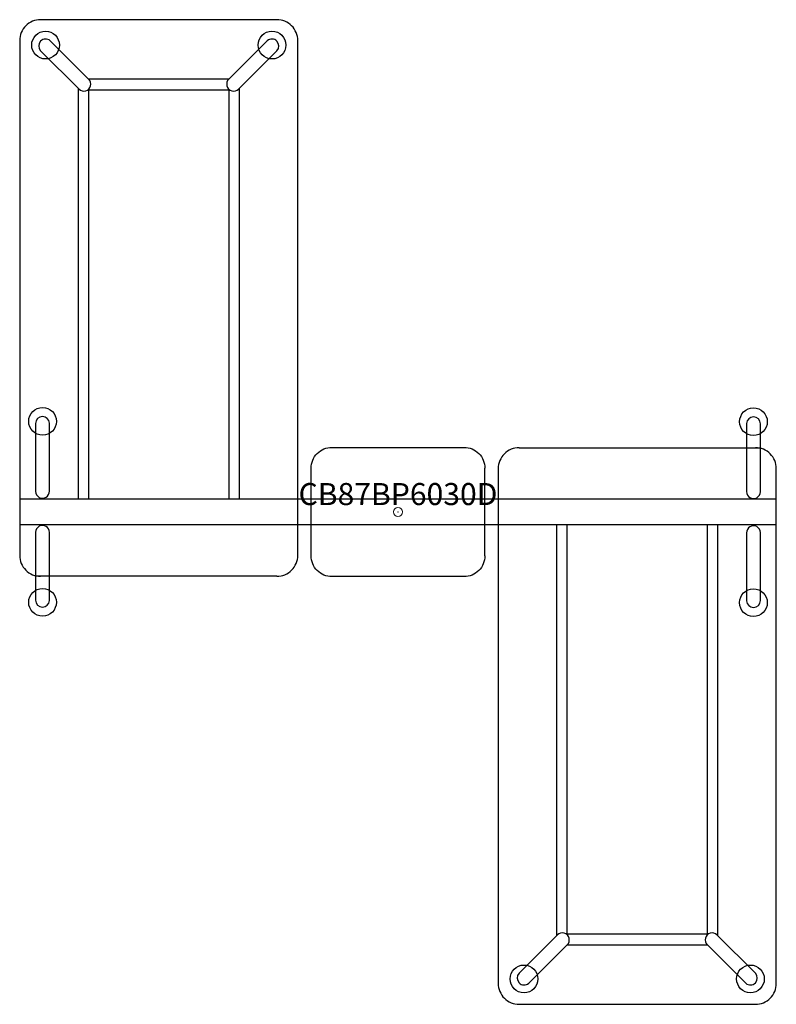
# Model space of a CAD drawing. Units: inches. Extents: x -43 to 43, y -56 to 56.
import ezdxf
from ezdxf.enums import TextEntityAlignment as Align

# ---------------------------------------------------------------- set-up
doc = ezdxf.new("R2010")
doc.units = ezdxf.units.IN
doc.header["$MEASUREMENT"] = 0
doc.header["$PDMODE"] = 32
doc.header["$PDSIZE"] = -2
doc.layers.add('AFUTL-P-FM', color=2, linetype='Continuous')
doc.layers.add('AFUTL-P-TN', color=2, linetype='Continuous', lineweight=9)
doc.styles.get("Standard").update_dxf_attribs({"font": 'monotxt.shx'})

msp = doc.modelspace()

# ---------------------------------------------------------------- linework, layer by layer
at = {"layer": 'AFUTL-P-FM'}
for p, q in [((-42.84, 53.39), (-42.84, -4.92)), ((-11.34, -4.92), (-11.34, 53.39)), ((-36.2, 47.96), (-36.2, 1.5)), ((-19.17, 49), (-35.01, 49)), ((-17.99, 47.96), (-17.99, 1.5)), ((13.71, 7.28), (41.04, 7.28)), ((-9.84, -4.96), (-9.84, 4.96)), ((9.84, -4.96), (9.84, 4.96)), ((11.34, 4.92), (11.34, -53.39)), ((42.84, -53.39), (42.84, 4.92)), ((-42.84, 1.5), (42.84, 1.5)), ((42.84, -1.46), (-42.84, -1.46)), ((17.99, -47.96), (17.99, -1.5)), ((36.2, -47.96), (36.2, -1.5)), ((-13.71, -7.28), (-41.04, -7.28)), ((19.17, -49), (35.01, -49))]:
    msp.add_line(p, q, dxfattribs=at)
for points in [[(-13.71, 55.75), (-40.48, 55.75, 0.414217), (-42.84, 53.39)], [(-35.01, 48.99), (-39.38, 53.36, 0.954737), (-40.47, 52.23), (-36.12, 47.88, 1.000157), (-35.02, 49.01)], [(-19.16, 49.01, 1.000157), (-18.06, 47.88), (-13.71, 52.23, 0.954737), (-14.8, 53.36), (-19.18, 48.99)], [(-9.84, 4.96, -0.414217), (-7.48, 7.32), (7.48, 7.32, -0.414217), (9.84, 4.96)], [(9.84, -4.96, -0.414217), (7.48, -7.32), (-7.48, -7.32, -0.414217), (-9.84, -4.96)], [(19.16, -49.01, 1.000157), (18.06, -47.88), (13.71, -52.23, 0.954737), (14.8, -53.36), (19.18, -48.99)], [(35.01, -48.99), (39.38, -53.36, 0.954737), (40.47, -52.23), (36.12, -47.88, 1.000157), (35.02, -49.01)], [(13.71, -55.75), (40.48, -55.75, 0.414217), (42.84, -53.39)]]:
    msp.add_lwpolyline(points, format="xyb", dxfattribs=at)
for points in [[(-35.01, 1.5), (-35.01, 47.82), (-19.17, 47.82), (-19.17, 1.5)], [(35.01, -1.5), (35.01, -47.82), (19.17, -47.82), (19.17, -1.5)]]:
    msp.add_lwpolyline(points, dxfattribs=at)
for points in [[(-39.46, 10.07, 0.954737), (-41.04, 10.04), (-41.04, 2.34, 1.000157), (-39.46, 2.36)], [(39.46, 2.32, 1.000157), (41.04, 2.3), (41.04, 10, 0.954737), (39.46, 10.03)], [(-39.46, -2.32, 1.000157), (-41.04, -2.3), (-41.04, -10, 0.954737), (-39.46, -10.03)], [(39.46, -10.07, 0.954737), (41.04, -10.04), (41.04, -2.34, 1.000157), (39.46, -2.36)]]:
    msp.add_lwpolyline(points, format="xyb", close=True, dxfattribs=at)
for centre in [(-39.91, 52.87), (-14.27, 52.87), (-40.25, 10.26), (40.25, 10.22), (-40.25, -10.22), (40.25, -10.26), (14.27, -52.87), (39.91, -52.87)]:
    msp.add_circle(centre, 1.57, dxfattribs=at)
for centre, start, end in [((-13.71, 53.39), 359.9997, 90.0003), ((13.71, 4.92), 89.9997, 180.0003), ((40.48, 4.92), 359.9997, 90.0003), ((-40.48, -4.92), 179.9997, 270.0003), ((-13.71, -4.92), 269.9997, 0.0003), ((13.71, -53.39), 179.9997, 270.0003)]:
    msp.add_arc(centre, 2.36, start, end, dxfattribs=at)
at = {"layer": 'AFUTL-P-FM', "linetype": 'Continuous', "lineweight": 15}
msp.add_point((0, 0), dxfattribs=at)

# ---------------------------------------------------------------- texts
at = {"layer": 'AFUTL-P-TN'}
msp.add_text('CB87BP6030D', height=2.5, dxfattribs=at).set_placement((0, 0), align=Align.BOTTOM_CENTER)

doc.saveas('drawing.dxf')
